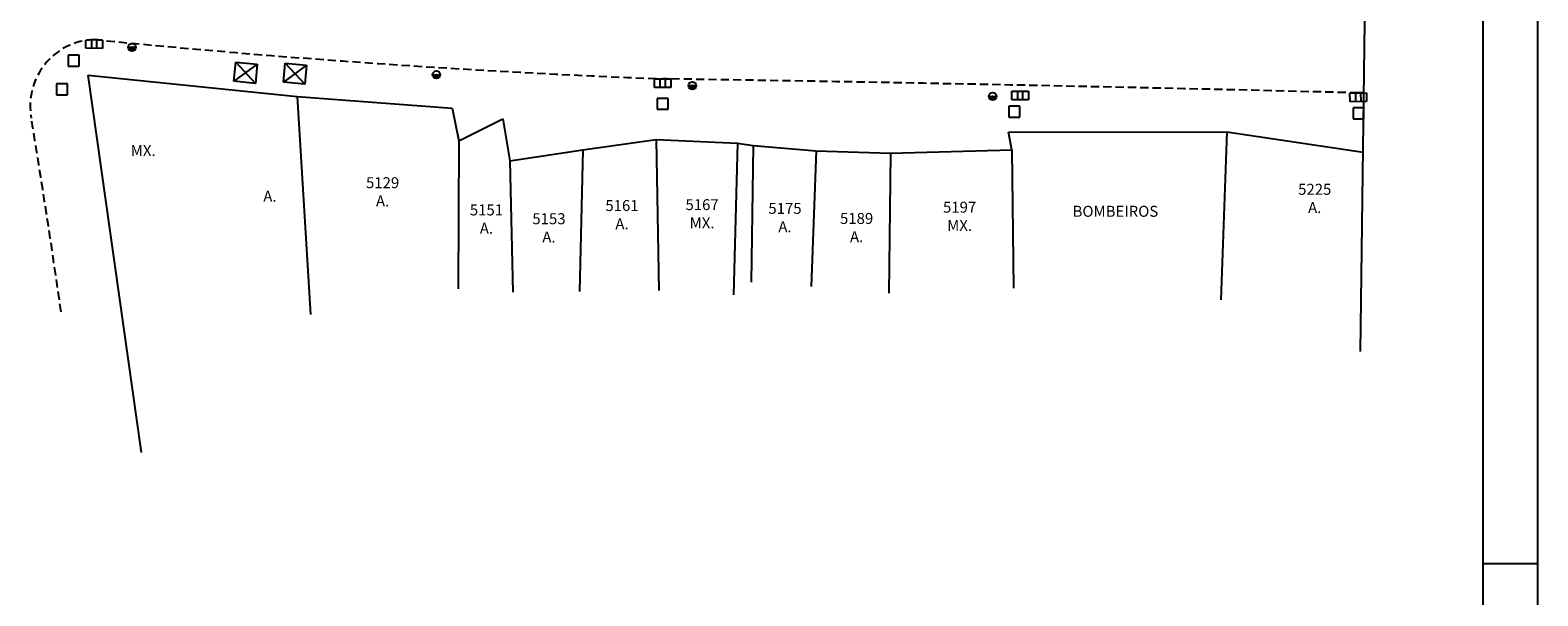
# Model space of a CAD drawing. Extents: x 185174 to 186589, y 73406 to 74056.
# Drawn here: x 185940 to 186078, y 73901 to 73952 of the extents above; entities that cross this region are included whole.
import ezdxf

# ---------------------------------------------------------------- set-up
doc = ezdxf.new("R2010")
doc.units = 0
doc.header["$MEASUREMENT"] = 0
doc.linetypes.add('DASHED2', pattern=[0.375, 0.25, -0.125])
for name, color, linetype in [('BL', 7, 'CONTINUOUS'), ('CERCA', 2, 'CERCA'), ('COTAS', 7, 'CONTINUOUS'), ('EDIFICAÇÕES', 5, 'CONTINUOUS'), ('MEIO', 3, 'DASHED2'), ('NOVO', 7, 'CONTINUOUS'), ('PC', 7, 'CONTINUOUS'), ('PV', 7, 'CONTINUOUS')]:
    doc.layers.add(name, color=color, linetype=linetype)
doc.styles.add('STANDART', font='txt.shx', dxfattribs={"height": 0.8})
doc.linetypes.add('CERCA', pattern='A,0.5,1e-05,["x",STANDART,S=0.25,R=3,X=-0.01,Y=-0.05],-0.15', length=0.65001)

# ---------------------------------------------------------------- blocks, each defined once
blk = doc.blocks.new('PC')
at = {"layer": 'PC', "ltscale": 3}
blk.add_hatch(color=256, dxfattribs=at).paths.add_polyline_path([(0.35, 0), (-0.35, 0, 1)])
blk.add_line((-0.35, 0), (0.35, 0), dxfattribs=at)
blk.add_circle((0, 0), 0.35, dxfattribs=at)
at = {"layer": 'PC'}
blk.add_point((0, 0), dxfattribs=at)
blk = doc.blocks.new('PV')
at = {"layer": 'PV', "ltscale": 3}
for p, q in [((0.5, 0.5), (-0.5, 0.5)), ((-0.5, 0.5), (-0.5, -0.5)), ((0.5, -0.5), (0.5, 0.5)), ((-0.5, -0.5), (0.5, -0.5))]:
    blk.add_line(p, q, dxfattribs=at)
blk = doc.blocks.new('PR')
at = {"layer": 'CERCA', "color": 3, "linetype": 'CONTINUOUS'}
for p, q in [((-1.23, 1.09), (1.23, -1.09)), ((1.23, 1.09), (-1.23, -1.09)), ((-1.23, -1.09), (-1.23, 1.09)), ((-1.23, 1.09), (1.23, 1.09)), ((1.23, 1.09), (1.23, -1.09)), ((1.23, -1.09), (-1.23, -1.09))]:
    blk.add_line(p, q, dxfattribs=at)
blk = doc.blocks.new('BL')
at = {"layer": 'BL', "ltscale": 3}
for p, q in [((-0.75, -0.4), (-0.75, 0.4)), ((-0.75, 0.4), (0.75, 0.4)), ((-0.25, 0.4), (-0.25, -0.4)), ((0.25, -0.4), (0.25, 0.4)), ((0.75, 0.4), (0.75, -0.4)), ((0.75, -0.4), (-0.75, -0.4))]:
    blk.add_line(p, q, dxfattribs=at)

msp = doc.modelspace()

# ---------------------------------------------------------------- linework, layer by layer
at = {"layer": 'BL', "ltscale": 3}
for p, q in [((185945.4, 73950.5, 37.876), (185945.409, 73951.215, 37.876)), ((185946.9, 73950.48, 37.876), (185945.4, 73950.5, 37.876)), ((185945.409, 73951.215, 37.876), (185946.091, 73951.291, 37.876)), ((185945.91, 73951.271, 37.876), (185945.9, 73950.493, 37.876)), ((185946.091, 73951.291, 37.876), (185946.16, 73951.29, 37.876)), ((185946.914, 73951.215, 37.876), (185946.16, 73951.29, 37.876)), ((185946.4, 73950.487, 37.876), (185946.41, 73951.265, 37.876)), ((185946.909, 73951.216, 37.876), (185946.9, 73950.48, 37.876))]:
    msp.add_line(p, q, dxfattribs=at)
at = {"layer": 'CERCA'}
for p, q in [((185950.456, 73913.632, 38.089), (185945.603, 73948.032, 38.006)), ((185945.603, 73948.032, 38.006), (185964.656, 73946.076, 38.511)), ((185964.656, 73946.076, 38.511), (185965.883, 73926.197, 3)), ((185964.656, 73946.076, 38.511), (185978.788, 73945.023, 38.84)), ((185978.788, 73945.023, 38.84), (185979.392, 73942.045, 39.217)), ((185979.392, 73942.045, 39.217), (185983.418, 73944.048, 39.075)), ((185983.418, 73944.048, 39.075), (185984.065, 73940.216, 39.716)), ((185979.392, 73942.045, 39.217), (185979.326, 73928.543, 3)), ((185990.696, 73941.233, 39.454), (185997.388, 73942.183, 39.832)), ((185997.388, 73942.183, 39.832), (186004.822, 73941.83, 39.648)), ((185997.388, 73942.183, 39.832), (185997.629, 73928.389, 3)), ((186004.822, 73941.83, 39.648), (186004.451, 73928.004, 3)), ((186004.822, 73941.83, 39.648), (186006.239, 73941.621, 39.76)), ((186029.52, 73942.835, 39.849), (186049.435, 73942.874, 40.032)), ((186029.82, 73941.227, 39.903), (186029.52, 73942.835, 39.849)), ((186049.435, 73942.874, 40.032), (186048.888, 73927.54, 3)), ((186049.435, 73942.874, 40.032), (186061.839, 73941.008, 40.16)), ((185984.065, 73940.216, 39.716), (185990.696, 73941.233, 39.454)), ((185990.696, 73941.233, 39.454), (185990.4, 73928.312, 3)), ((186006.239, 73941.621, 39.76), (186006.066, 73929.156, 3)), ((186006.239, 73941.621, 39.76), (186011.993, 73941.139, 39.676)), ((186011.993, 73941.139, 39.676), (186011.526, 73928.772, 3)), ((186011.993, 73941.139, 39.676), (186018.743, 73940.916, 39.882)), ((186018.743, 73940.916, 39.882), (186018.601, 73928.158, 3)), ((186018.743, 73940.916, 39.882), (186029.82, 73941.227, 39.903)), ((186029.82, 73941.227, 39.903), (186029.983, 73928.619, 3)), ((185984.065, 73940.216, 39.716), (185984.325, 73928.235, 3))]:
    msp.add_line(p, q, dxfattribs=at)
at = {"layer": 'COTAS', "color": 1, "ltscale": 3}
msp.add_line((186061.592, 73922.824, 48.773), (186062.451, 73986.641, -26.47), dxfattribs=at)
at = {"layer": 'MEIO', "ltscale": 3}
for centre, radius, start, end in [((185946.385, 73945.229, 37.501), 6.065, 92.11873, 190.58036), ((186030.997, 74800.766, 37.876), 853.702, 264.296825, 267.783593), ((185898.041, 67440.194, 3), 6508.277, 88.5617901, 89.1201408), ((186068.001, 73727.286, 39.907), 219.234, 91.59166, 91.72778), ((185159.739, 73814.815, 37.501), 791.318, 8.109031, 9.422081)]:
    msp.add_arc(centre, radius, start, end, dxfattribs=at)
at = {"layer": 'NOVO', "color": 253}
msp.add_line((186072.775, 73760.002, 3), (186072.775, 73957.825, 3), dxfattribs=at)
at = {"layer": 'NOVO', "color": 7}
for p, q in [((186077.775, 73755.002, 3), (186077.775, 73957.825, 3)), ((186072.775, 73903.502, 3), (186077.775, 73903.502, 3))]:
    msp.add_line(p, q, dxfattribs=at)

# ---------------------------------------------------------------- block references
at = {"layer": 'CERCA'}
for name, p in [('PC', (185949.608, 73950.579, 38.072)), ('PV', (185944.283, 73949.357, 37.97)), ('PV', (185943.229, 73946.732, 37.883)), ('PC', (185977.362, 73948.077, 38.707)), ('PC', (186000.694, 73947.081, 39.232)), ('PV', (185997.999, 73945.421, 39.326)), ('PC', (186028.07, 73946.098, 39.605)), ('PV', (186030.058, 73944.7, 39.694)), ('PV', (186061.425, 73944.559, 40.026))]:
    msp.add_blockref(name, p, dxfattribs=at)
at = {"layer": 'CERCA', "color": 3, "linetype": 'CONTINUOUS', "xscale": 0.8, "yscale": 0.8, "zscale": 0.8}
for p, rotation in [((185959.963, 73948.258, 38.372), 354.1889431754632), ((185964.47, 73948.174, 38.449), 354.9332749354087)]:
    msp.add_blockref('PR', p, dxfattribs=dict(at, rotation=rotation))
at = {"layer": 'EDIFICAÇÕES', "color": 4, "linetype": 'CONTINUOUS', "ltscale": 3}
for p, rotation in [((185997.98, 73947.303, 38.986), 359.887517524364), ((186061.399, 73946.02, 39.907), 1.082087254343597)]:
    msp.add_blockref('BL', p, dxfattribs=dict(at, rotation=rotation))
msp.add_blockref('BL', (186030.577, 73946.192, 39.435), dxfattribs=at)

# ---------------------------------------------------------------- texts
at = {"layer": 'CERCA', "char_height": 1, "width": 11.4535, "attachment_point": 5}
for s, insert in [('\\fStylus BT|b0|i0|c0|p34;MX.', (185950.626, 73941.16, 3)), ('\\fStylus BT|b0|i0|c0|p34;5129\\PA.', (185972.452, 73937.395, 3)), ('\\fStylus BT|b0|i0|c0|p34;5225\\PA.', (186057.434, 73936.792, 3)), ('\\fStylus BT|b0|i0|c0|p34;A.', (185962.18, 73936.994, 3)), ('\\fStylus BT|b0|i0|c0|p34;5151\\PA.', (185981.92, 73934.911, 3)), ('\\fStylus BT|b0|i0|c0|p34;5161\\PA.', (185994.278, 73935.312, 3)), ('\\fStylus BT|b0|i0|c0|p34;5167\\PMX.', (186001.58, 73935.392, 3)), ('\\fStylus BT|b0|i0|c0|p34;5175\\PA.', (186009.139, 73935.049, 3)), ('\\fStylus BT|b0|i0|c0|p34;5197\\PMX.', (186025.059, 73935.163, 3)), ('\\fStylus BT|b0|i0|c0|p34;5153\\PA.', (185987.618, 73934.11, 3)), ('\\fStylus BT|b0|i0|c0|p34;5189\\PA.', (186015.668, 73934.134, 3)), ('\\fStylus BT|b0|i0|c0|p34;BOMBEIROS', (186039.262, 73935.621, 3))]:
    msp.add_mtext(s, dxfattribs=dict(at, insert=insert))

doc.saveas('drawing.dxf')
